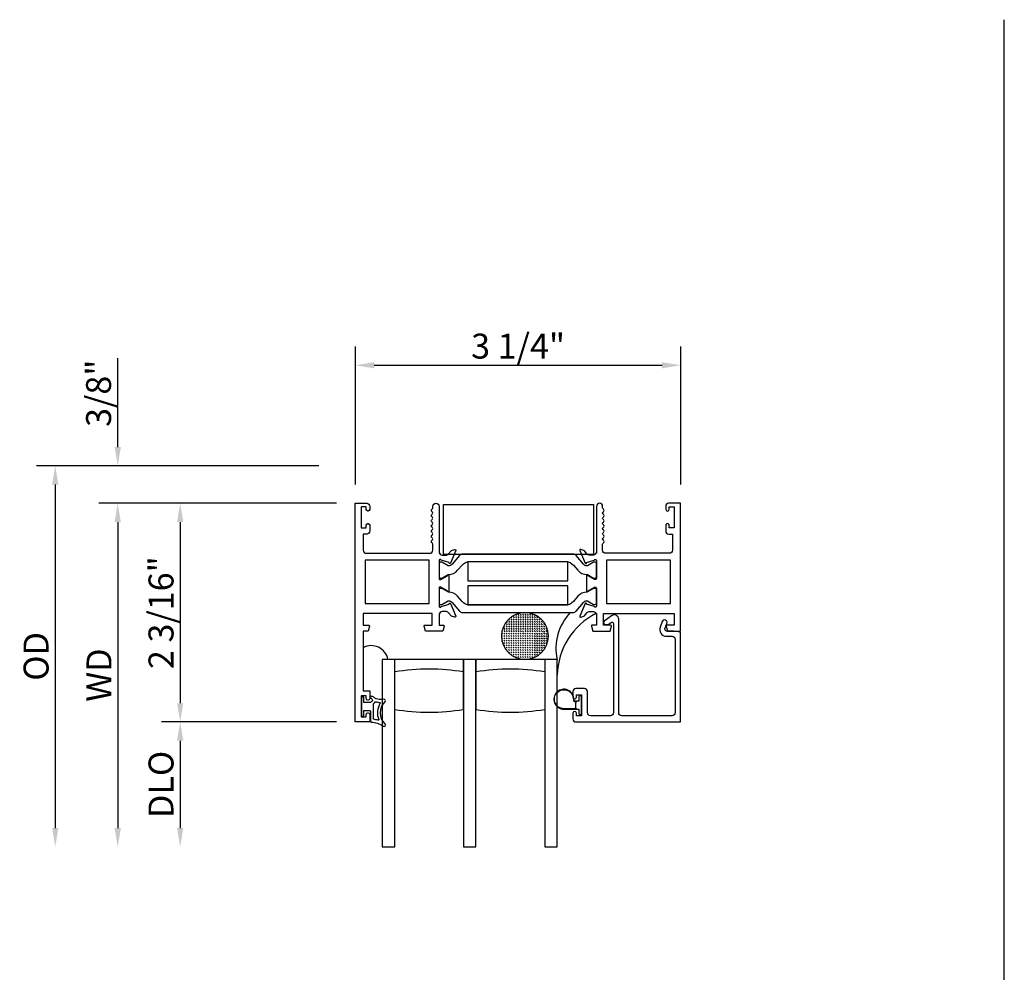
# Model space of a CAD drawing. Units: inches. Extents: x 1038 to 1155, y 211 to 285.
# Drawn here: x 1112 to 1122, y 254 to 263 of the extents above; entities that cross this region are included whole.
import ezdxf

# ---------------------------------------------------------------- set-up
doc = ezdxf.new("R2010")
doc.units = ezdxf.units.IN
doc.header["$MEASUREMENT"] = 0
doc.layers.get('0').update_dxf_attribs({"color": 4})
doc.layers.add('DIME', color=2, linetype='Continuous')
doc.styles.get("Standard").update_dxf_attribs({"font": 'arial.ttf'})
doc.dimstyles.new('EXT_ON-OFF', dxfattribs={"dimscale": 2, "dimtxt": 0.125, "dimasz": 0.09375, "dimexe": 0.09375, "dimexo": 0.09375, "dimgap": 0.03125, "dimtad": 3, "dimdec": 5, "dimzin": 3, "dimdsep": 46, "dimlunit": 4, "dimtxsty": 'Standard', "dimcen": 0, "dimse2": 1, "dimazin": 0, "dimtfac": 1, "dimtdec": 5, "dimtofl": 0, "dimtmove": 0, "dimatfit": 0, "dimfxl": 1, "dimfrac": 2, "dimtolj": 1, "dimtzin": 3, "dimarcsym": 0})
doc.dimstyles.new('EXT_ON-ON', dxfattribs={"dimscale": 2, "dimtxt": 0.125, "dimasz": 0.09375, "dimexe": 0.09375, "dimexo": 0.09375, "dimgap": 0.03125, "dimtad": 3, "dimdec": 5, "dimzin": 3, "dimdsep": 46, "dimlunit": 4, "dimtxsty": 'Standard', "dimcen": 0, "dimazin": 0, "dimtfac": 1, "dimtdec": 5, "dimtofl": 0, "dimtmove": 0, "dimatfit": 0, "dimfxl": 1, "dimfrac": 2, "dimtolj": 1, "dimtzin": 3, "dimarcsym": 0})

# ---------------------------------------------------------------- blocks, each defined once
blk = doc.blocks.new('*D25')
at = {"layer": 'DIME', "color": 0, "lineweight": -2, "transparency": 16777216}
for p, q in [((1115.1652, 258.4533), (1115.1652, 259.8349)), ((1118.42, 258.4533), (1118.42, 259.8349)), ((1115.3527, 259.6474), (1118.2325, 259.6474))]:
    blk.add_line(p, q, dxfattribs=at)
at = {"layer": 'DIME', "color": 0, "transparency": 16777216}
for points in [[(1115.3527, 259.6787), (1115.3527, 259.6162), (1115.1652, 259.6474)], [(1118.2325, 259.6787), (1118.2325, 259.6162), (1118.42, 259.6474)]]:
    blk.add_solid(points, dxfattribs=at)
at = {"layer": 'DIME', "color": 0, "transparency": 16777216, "insert": (1116.7926, 259.8393), "char_height": 0.25, "attachment_point": 5}
blk.add_mtext('\\A1;3 1/4"', dxfattribs=at)
blk = doc.blocks.new('SE27')
at = {"linetype": 'Continuous'}
h = blk.add_hatch(dxfattribs=at)
h.set_pattern_fill('DASH', color=256, scale=0.176776, angle=45, style=0)
edge = h.paths.add_edge_path()
edge.add_ellipse((4.322, 7.898), major_axis=(0.312, 0), ratio=1, start_angle=0, end_angle=360)
blk.add_circle((4.322, 7.898), 0.312, dxfattribs=at)
blk = doc.blocks.new('*D57')
at = {"layer": 'DIME', "color": 0, "lineweight": -2, "transparency": 16777216}
for p, q in [((1114.9742, 258.2658), (1113.2242, 258.2658)), ((1113.4117, 258.0783), (1113.4117, 256.2653)), ((1114.9742, 256.0778), (1113.2242, 256.0778))]:
    blk.add_line(p, q, dxfattribs=at)
at = {"layer": 'DIME', "color": 0, "transparency": 16777216}
for points in [[(1113.3804, 258.0783), (1113.4429, 258.0783), (1113.4117, 258.2658)], [(1113.3804, 256.2653), (1113.4429, 256.2653), (1113.4117, 256.0778)]]:
    blk.add_solid(points, dxfattribs=at)
at = {"layer": 'DIME', "color": 0, "transparency": 16777216, "insert": (1113.2198, 257.1718), "char_height": 0.25, "attachment_point": 5, "rotation": 90}
blk.add_mtext('\\A1;2 3/16"', dxfattribs=at)
blk = doc.blocks.new('*D58')
at = {"layer": 'DIME', "color": 0, "lineweight": -2, "transparency": 16777216}
for p, q in [((1112.7867, 258.8283), (1112.7867, 259.7193)), ((1114.8, 258.6408), (1112.5992, 258.6408)), ((1114.9742, 258.2658), (1112.5992, 258.2658)), ((1112.7867, 258.0783), (1112.7867, 257.8908))]:
    blk.add_line(p, q, dxfattribs=at)
at = {"layer": 'DIME', "color": 0, "transparency": 16777216}
for points in [[(1112.7554, 258.8283), (1112.8179, 258.8283), (1112.7867, 258.6408)], [(1112.7554, 258.0783), (1112.8179, 258.0783), (1112.7867, 258.2658)]]:
    blk.add_solid(points, dxfattribs=at)
at = {"layer": 'DIME', "color": 0, "transparency": 16777216, "insert": (1112.5948, 259.3676), "char_height": 0.25, "attachment_point": 5, "rotation": 90}
blk.add_mtext('\\A1;3/8"', dxfattribs=at)
blk = doc.blocks.new('*D59')
at = {"layer": 'DIME', "color": 0, "lineweight": -2, "transparency": 16777216}
for p, q in [((1114.9742, 256.0778), (1113.2242, 256.0778)), ((1113.4117, 255.8903), (1113.4117, 255.0153))]:
    blk.add_line(p, q, dxfattribs=at)
at = {"layer": 'DIME', "color": 0, "transparency": 16777216}
for points in [[(1113.3804, 255.8903), (1113.4429, 255.8903), (1113.4117, 256.0778)], [(1113.3804, 255.0153), (1113.4429, 255.0153), (1113.4117, 254.8278)]]:
    blk.add_solid(points, dxfattribs=at)
at = {"layer": 'DIME', "color": 0, "transparency": 16777216, "insert": (1113.2198, 255.4528), "char_height": 0.25, "attachment_point": 5, "rotation": 90}
blk.add_mtext('\\A1;DLO', dxfattribs=at)
blk = doc.blocks.new('*D60')
at = {"layer": 'DIME', "color": 0, "lineweight": -2, "transparency": 16777216}
for p, q in [((1114.9742, 258.2658), (1112.5992, 258.2658)), ((1112.7867, 258.0783), (1112.7867, 255.0153))]:
    blk.add_line(p, q, dxfattribs=at)
at = {"layer": 'DIME', "color": 0, "transparency": 16777216}
for points in [[(1112.7554, 258.0783), (1112.8179, 258.0783), (1112.7867, 258.2658)], [(1112.7554, 255.0153), (1112.8179, 255.0153), (1112.7867, 254.8278)]]:
    blk.add_solid(points, dxfattribs=at)
at = {"layer": 'DIME', "color": 0, "transparency": 16777216, "insert": (1112.5992, 256.5468), "char_height": 0.25, "attachment_point": 5, "rotation": 90}
blk.add_mtext('\\A1;WD', dxfattribs=at)
blk = doc.blocks.new('*D61')
at = {"layer": 'DIME', "color": 0, "lineweight": -2, "transparency": 16777216}
for p, q in [((1114.8, 258.6408), (1111.9742, 258.6408)), ((1112.1617, 258.4533), (1112.1617, 255.0153))]:
    blk.add_line(p, q, dxfattribs=at)
at = {"layer": 'DIME', "color": 0, "transparency": 16777216}
for points in [[(1112.1304, 258.4533), (1112.1929, 258.4533), (1112.1617, 258.6408)], [(1112.1304, 255.0153), (1112.1929, 255.0153), (1112.1617, 254.8278)]]:
    blk.add_solid(points, dxfattribs=at)
at = {"layer": 'DIME', "color": 0, "transparency": 16777216, "insert": (1111.9698, 256.7343), "char_height": 0.25, "attachment_point": 5, "rotation": 90}
blk.add_mtext('\\A1;OD', dxfattribs=at)

msp = doc.modelspace()

# ---------------------------------------------------------------- linework, layer by layer
for p, q in [((1121.657289, 220.661227), (1121.657289, 263.105918)), ((1115.489716, 256.703251), (1115.433499, 256.703251)), ((1115.433499, 256.703251), (1115.433499, 256.303672)), ((1115.558676, 256.703251), (1115.433676, 256.703251)), ((1115.433676, 256.703251), (1115.433676, 254.828251)), ((1115.558676, 254.828251), (1115.558676, 256.703251)), ((1116.246176, 256.703251), (1115.558676, 256.703251)), ((1116.371176, 256.703251), (1116.246176, 256.703251)), ((1116.246176, 256.703251), (1116.246176, 254.828251)), ((1116.246176, 256.578251), (1116.246176, 256.703251)), ((1116.371176, 254.828251), (1116.371176, 256.703251)), ((1117.058676, 256.703251), (1116.371176, 256.703251)), ((1116.371176, 256.703251), (1116.371176, 256.578251)), ((1117.183499, 256.703251), (1116.933499, 256.703251)), ((1117.183676, 256.703251), (1117.058676, 256.703251)), ((1117.058676, 256.703251), (1117.058676, 254.828251)), ((1117.183676, 254.828251), (1117.183676, 256.703251)), ((1116.246176, 256.203251), (1116.246176, 256.578251)), ((1116.371176, 256.578251), (1116.371176, 256.203251)), ((1115.433676, 254.828251), (1115.558676, 254.828251)), ((1116.246176, 254.828251), (1116.371176, 254.828251)), ((1117.058676, 254.828251), (1117.183676, 254.828251))]:
    msp.add_line(p, q)
for points in [[(1116.001676, 257.164839), (1116.001676, 257.046839), (1116.043676, 257.046839, -0.49314543), (1116.051404, 257.036769), (1116.038293, 256.987839), (1115.865676, 256.987839), (1115.852565, 257.036769, -0.49314543), (1115.860293, 257.046839), (1115.932676, 257.046839), (1115.932676, 257.164839), (1115.241676, 257.164839), (1115.241676, 257.046839), (1115.297059, 257.046839, -0.49314543), (1115.304787, 257.036769), (1115.291676, 256.987839), (1115.241676, 256.987839), (1115.241676, 256.387839), (1115.308676, 256.387839), (1115.308676, 256.312339, -0.41421356), (1115.291676, 256.295339), (1115.290676, 256.295339, -0.41421356), (1115.273676, 256.312339), (1115.273676, 256.337839), (1115.223676, 256.337839), (1115.223676, 256.127839), (1115.273676, 256.127839), (1115.273676, 256.153339, -0.41421356), (1115.290676, 256.170339), (1115.291676, 256.170339, -0.41421356), (1115.308676, 256.153339), (1115.308676, 256.077839), (1115.161676, 256.077839), (1115.161676, 258.265839), (1115.277676, 258.265839, -0.41421356), (1115.308676, 258.234839), (1115.308676, 258.205339, -0.41421356), (1115.291676, 258.188339), (1115.290676, 258.188339, -0.41421356), (1115.273676, 258.205339), (1115.273676, 258.230839), (1115.223676, 258.230839), (1115.223676, 258.020839), (1115.273676, 258.020839), (1115.273676, 258.046339, -0.41421356), (1115.290676, 258.063339), (1115.291676, 258.063339, -0.41421356), (1115.308676, 258.046339), (1115.308676, 257.989839, -0.41421356), (1115.277676, 257.958839), (1115.241676, 257.958839), (1115.241676, 257.796839, 0.41421356), (1115.272676, 257.765839), (1115.908676, 257.765839, 0.41421356), (1115.939676, 257.796839), (1115.939676, 257.856839, 0.26777747), (1115.932168, 257.869854, -0.57692308), (1115.932168, 257.895825, 0.57692308), (1115.932168, 257.921854, -0.57692308), (1115.932168, 257.947825, 0.57692308), (1115.932168, 257.973854, -0.57692308), (1115.932168, 257.999825, 0.57692308), (1115.932168, 258.025854, -0.57786901), (1115.932205, 258.051846, 0.58267318), (1115.932055, 258.077747, -0.58654362), (1115.932055, 258.103931, 0.58267318), (1115.932205, 258.129832, -0.57786901), (1115.932168, 258.155825, 0.57692308), (1115.932168, 258.181854, -0.57786901), (1115.932205, 258.207846, 0.26853791), (1115.939676, 258.220754), (1115.939676, 258.234839, -1), (1116.001676, 258.234839), (1116.001676, 257.765839), (1116.007632, 257.765839, 0.26016254), (1116.041676, 257.746839), (1116.066676, 257.746839, 0.22001006), (1116.097152, 257.760931), (1116.121533, 257.789612, -0.13378741), (1116.126739, 257.793175), (1116.159052, 257.804396, -0.649042), (1116.169052, 257.79374), (1116.116104, 257.667722, -0.97059154), (1116.101182, 257.673474), (1116.10181, 257.674971), (1116.024474, 257.697073, 0.79643153), (1116.001676, 257.691839), (1116.001676, 257.513995, 0.58008786), (1116.019761, 257.503652), (1116.084676, 257.541845, -0.99966637), (1116.100676, 257.541839), (1116.100676, 257.388834, -1.00000007), (1116.084676, 257.388834), (1116.019761, 257.427026, 0.58008786), (1116.001676, 257.416683), (1116.001676, 257.238839, 0.79643153), (1116.024474, 257.233605), (1116.10181, 257.255708), (1116.101182, 257.257204, -0.97059154), (1116.116104, 257.262956), (1116.169052, 257.136938, -0.649042), (1116.159052, 257.126282), (1116.126739, 257.137503, -0.13378741), (1116.121533, 257.141067), (1116.097152, 257.169747, 0.22001006), (1116.066676, 257.183839), (1116.041676, 257.183839, 0.26016254), (1116.007632, 257.164839)], [(1117.645957, 258.155839, -0.57820656), (1117.645957, 258.181839, 0.57777833), (1117.645974, 258.20783, -0.26794919), (1117.638474, 258.22082), (1117.638474, 258.234839, 1), (1117.576474, 258.234839), (1117.576474, 257.765839), (1117.570518, 257.765839, -0.26016254), (1117.536474, 257.746839), (1117.511474, 257.746839, -0.22001006), (1117.480998, 257.760931), (1117.456617, 257.789612, 0.13378741), (1117.451411, 257.793175), (1117.419098, 257.804396, 0.649042), (1117.409099, 257.79374), (1117.462046, 257.667722, 0.97059154), (1117.476969, 257.673474), (1117.47634, 257.674971), (1117.553676, 257.697073, -0.79643153), (1117.576474, 257.691839), (1117.576474, 257.513935, -0.57851441), (1117.558438, 257.503564), (1117.493461, 257.541381, 1.02939966), (1117.477474, 257.541845), (1117.477474, 257.388834, 1.02939966), (1117.493461, 257.389297), (1117.558438, 257.427115, -0.57851441), (1117.576474, 257.416743), (1117.576474, 257.238839, -0.79643153), (1117.553676, 257.233605), (1117.47634, 257.255708), (1117.476969, 257.257204, 0.97059154), (1117.462046, 257.262956), (1117.409099, 257.136938, 0.649042), (1117.419098, 257.126282), (1117.451411, 257.137503, 0.13378741), (1117.456617, 257.141067), (1117.480998, 257.169747, -0.22001006), (1117.511474, 257.183839), (1117.536474, 257.183839, -0.26016254), (1117.570518, 257.164839), (1117.576474, 257.164839), (1117.576474, 257.046839), (1117.534474, 257.046839, 0.49314543), (1117.526747, 257.036769), (1117.539857, 256.987839), (1117.712474, 256.987839), (1117.725585, 257.036769, 0.49314543), (1117.717857, 257.046839), (1117.645474, 257.046839), (1117.645474, 257.164839), (1118.354474, 257.164839), (1118.354474, 257.046839), (1118.281091, 257.046839, 0.49314543), (1118.273363, 257.036769), (1118.286474, 256.987839), (1118.416474, 256.987839), (1118.416474, 258.265839), (1118.300474, 258.265839, 0.41421356), (1118.269474, 258.234839), (1118.269474, 258.205839, 1), (1118.304474, 258.205839), (1118.304474, 258.230839), (1118.354474, 258.230839), (1118.354474, 258.020839), (1118.304474, 258.020839), (1118.304474, 258.045839, 1), (1118.269474, 258.045839), (1118.269474, 257.989839, 0.41421356), (1118.300474, 257.958839), (1118.336474, 257.958839), (1118.336474, 257.796839, -0.41421356), (1118.305474, 257.765839), (1117.669474, 257.765839, -0.41421356), (1117.638474, 257.796839), (1117.638474, 257.856858, -0.26794919), (1117.645974, 257.869849, 0.57777833), (1117.645957, 257.895839, -0.57820656), (1117.645957, 257.921839, 0.57820656), (1117.645957, 257.947839, -0.57820656), (1117.645957, 257.973839, 0.57820656), (1117.645957, 257.999839, -0.57820656), (1117.645957, 258.025839, 0.57820656), (1117.645957, 258.051839, -0.57820656), (1117.645957, 258.077839, 0.57820656), (1117.645957, 258.103839, -0.57820656), (1117.645957, 258.129839, 0.57820656)], [(1117.547047, 257.516688), (1117.564474, 257.516688, 0.41421356), (1117.576474, 257.528688), (1117.576474, 257.664157, 0.41421356), (1117.564474, 257.676157), (1117.547046, 257.676157), (1117.48582, 257.640807, -0.130137), (1117.481867, 257.639736, -0.22325826), (1117.44539, 257.656613), (1117.372952, 257.742942, 0.22169394), (1117.343076, 257.756873), (1116.235074, 257.756873, 0.22169394), (1116.205199, 257.742942), (1116.13276, 257.656613, -0.22325826), (1116.096283, 257.639736, -0.130137), (1116.09233, 257.640807), (1116.031104, 257.676157), (1116.013676, 257.676157, 0.41421356), (1116.001676, 257.664157), (1116.001676, 257.528688, 0.41421356), (1116.013676, 257.516688), (1116.031103, 257.516688), (1116.092313, 257.552027, -0.13376668), (1116.096379, 257.553099, 0.22387511), (1116.18785, 257.59529), (1116.231281, 257.647048, -0.22169394), (1116.306353, 257.682055), (1117.271797, 257.682055, -0.22169394), (1117.346869, 257.647048), (1117.3903, 257.59529, 0.22387511), (1117.481771, 257.553099, -0.13376668), (1117.485837, 257.552027)], [(1117.564474, 257.254522, 0.41421356), (1117.576474, 257.266522), (1117.576474, 257.401991, 0.41421356), (1117.564474, 257.413991), (1117.547047, 257.413991), (1117.485837, 257.378651, -0.13376668), (1117.481771, 257.37758, 0.22387511), (1117.3903, 257.335388), (1117.346869, 257.28363, -0.22169394), (1117.271797, 257.248623), (1116.306353, 257.248623, -0.22169394), (1116.231281, 257.28363), (1116.18785, 257.335388, 0.22387511), (1116.096379, 257.37758, -0.13376668), (1116.092313, 257.378651), (1116.031103, 257.413991), (1116.013676, 257.413991, 0.41421356), (1116.001676, 257.401991), (1116.001676, 257.266522, 0.41421356), (1116.013676, 257.254522), (1116.031104, 257.254522), (1116.09233, 257.289871, -0.130137), (1116.096283, 257.290943, -0.22325826), (1116.13276, 257.274065), (1116.205199, 257.187737, 0.22169394), (1116.235074, 257.173806), (1117.343076, 257.173806, 0.22169394), (1117.372952, 257.187737), (1117.44539, 257.274065, -0.22325826), (1117.481867, 257.290943, -0.130137), (1117.48582, 257.289871), (1117.547046, 257.254522)], [(1117.340497, 256.165751), (1117.340497, 256.109251, 0.41421356), (1117.371497, 256.078251), (1118.416474, 256.078251), (1118.416474, 256.975567), (1118.349759, 256.987839), (1118.277441, 256.987839, -0.52056705), (1118.262027, 257.009852), (1118.281859, 257.06434, 1), (1118.232995, 257.082125), (1118.212966, 257.027097, 0.52056705), (1118.276865, 256.935839), (1118.333224, 256.935839, -0.41421356), (1118.364474, 256.904589), (1118.364474, 256.171501, -0.41421356), (1118.333224, 256.140251), (1117.830497, 256.140251, -0.41421356), (1117.799497, 256.171251), (1117.799497, 257.104954, 0.61106657), (1117.728231, 257.141493), (1117.653718, 257.087929, 0.72847207), (1117.665392, 257.051689), (1117.692393, 257.051689), (1117.723742, 257.074224, -0.61106657), (1117.747497, 257.062045), (1117.747497, 256.171251, -0.41421356), (1117.716497, 256.140251), (1117.517297, 256.140251, -0.41421356), (1117.486297, 256.171251), (1117.486297, 256.381251, 0.41421356), (1117.455297, 256.412251), (1117.371497, 256.412251, 0.41421356), (1117.340497, 256.381251), (1117.340497, 256.324751, 0.41421356), (1117.357497, 256.307751), (1117.358497, 256.307751, 0.41421356), (1117.375497, 256.324751), (1117.375497, 256.350251), (1117.425497, 256.350251), (1117.425497, 256.140251), (1117.375497, 256.140251), (1117.375497, 256.165751, 0.41421356), (1117.358497, 256.182751), (1117.357497, 256.182751, 0.41421356)], [(1115.319321, 256.315379, 0.02149619), (1115.329253, 256.30716, -0.53117367), (1115.327911, 256.282339, 0.06518375), (1115.315196, 256.272257), (1115.250196, 256.272257), (1115.250196, 256.319757, 0.41421356), (1115.242696, 256.327257), (1115.232696, 256.327257, 0.41421356), (1115.225196, 256.319757), (1115.225196, 256.144757, 0.41421356), (1115.232696, 256.137257), (1115.242696, 256.137257, 0.41421356), (1115.250196, 256.144757), (1115.250196, 256.192257), (1115.307696, 256.192257, -0.41421356), (1115.315196, 256.184757), (1115.315196, 256.084503, 0.40413487), (1115.322437, 256.077007, -0.1536628), (1115.441185, 256.035072, 0.92973511), (1115.460851, 256.057622, -0.41152263), (1115.460851, 256.279506, 0.74854465), (1115.446942, 256.304707, -0.24284164), (1115.336071, 256.333937, 1), (1115.319321, 256.315379)], [(1117.411497, 256.338751, 0.41421356), (1117.401497, 256.328751), (1117.401497, 256.285251), (1117.387639, 256.285251, 0.02031786), (1117.386828, 256.285218), (1117.365387, 256.285218, -0.4270951), (1117.350401, 256.300875, 2.49098079), (1117.250497, 256.205251), (1117.401497, 256.205251), (1117.401497, 256.161751, 0.41421356), (1117.411497, 256.151751), (1117.415497, 256.151751, 0.41421356), (1117.425497, 256.161751), (1117.425497, 256.328751, 0.41421356), (1117.415497, 256.338751)], [(1117.368426, 256.27018, 0.19891237), (1117.365497, 256.263109), (1117.365497, 256.227394, 0.19891237), (1117.368426, 256.220322), (1117.378497, 256.210251), (1117.250497, 256.210251, -2.49098079), (1117.345406, 256.301094, 0.4270951), (1117.365387, 256.280218), (1117.378464, 256.280218)], [(1115.345196, 256.109617), (1115.345196, 256.255203, -0.23606798), (1115.347196, 256.259203, 0.13371505), (1115.361721, 256.277862, -0.39827727), (1115.368006, 256.280648, 0.06584237), (1115.407764, 256.2722, -0.55627546), (1115.41167, 256.264654, 0.23014156), (1115.397699, 256.101219, -0.63449813), (1115.391442, 256.094684, 0.04507211), (1115.349481, 256.104668, -0.37277878)]]:
    msp.add_lwpolyline(points, format="xyb", close=True)
for points in [[(1116.045474, 257.754855), (1116.045474, 258.254855), (1117.545474, 258.254855), (1117.545474, 257.754855)], [(1115.901676, 257.264839), (1115.901676, 257.695839), (1115.261676, 257.695839), (1115.261676, 257.264839)], [(1117.289075, 257.49172), (1117.289075, 257.49252), (1117.289475, 257.49252), (1117.289475, 257.678912), (1117.289075, 257.678985), (1117.289075, 257.68052), (1116.289075, 257.68052), (1116.289075, 257.49172)], [(1118.316474, 257.264839), (1118.316474, 257.695839), (1117.676474, 257.695839), (1117.676474, 257.264839)], [(1116.289075, 257.251693), (1116.289075, 257.250158), (1117.289075, 257.250158), (1117.289075, 257.438958), (1116.289075, 257.438958), (1116.289075, 257.438158), (1116.288675, 257.438158), (1116.288675, 257.251766)]]:
    msp.add_lwpolyline(points, close=True)
for centre, radius, start, end in [((1117.686712, 256.816141), 0.51572, 136.0903167, 192.6442982), ((1117.901486, 256.526781), 0.718287, 117.3389765, 178.3432531), ((1115.322557, 256.671388), 0.170169, 10.7919771, 118.3785102), ((1115.902426, 254.501745), 2.104767, 80.6003618, 99.3996382), ((1115.902426, 254.501745), 2.104767, 80.6003618, 99.3996382), ((1116.714926, 254.501745), 2.104767, 80.6003618, 99.3996382), ((1116.714926, 254.501745), 2.104767, 80.6003618, 99.3996382), ((1115.902426, 258.279758), 2.104767, 260.6003618, 279.3996382), ((1116.714926, 258.279758), 2.104767, 260.6003618, 279.3996382)]:
    msp.add_arc(centre, radius, start, end)

# ---------------------------------------------------------------- block references
at = {"xscale": -0.7507540025461653, "yscale": 0.7507540025461653, "zscale": 0.7507540025461653, "rotation": 180}
msp.add_blockref('SE27', (1113.616086, 262.867569), dxfattribs=at)

# ---------------------------------------------------------------- dimensions: what is measured, and where the dimension line sits
at = {"layer": 'DIME'}
dim = msp.add_linear_dim(base=(1118.419996, 259.647425), p1=(1115.165198, 258.265839), p2=(1118.419996, 258.265839), dimstyle='EXT_ON-ON', dxfattribs=at)
dim.commit()
dim.dimension.update_dxf_attribs({"geometry": '*D25', "text_midpoint": (1116.792597, 259.839274)})
for base, p2, picture, middle in [((1112.786676, 258.640839), (1114.987548, 258.640839), '*D58', (1112.594828, 259.367562)), ((1113.411676, 256.077839), (1115.161676, 256.077839), '*D57', (1113.219828, 257.171839))]:
    dim = msp.add_linear_dim(base=base, p1=(1115.161676, 258.265839), p2=p2, angle=90, dimstyle='EXT_ON-ON', dxfattribs=at)
    dim.commit()
    dim.dimension.update_dxf_attribs({"geometry": picture, "text_midpoint": middle})
for base, p1, text, picture, middle in [((1112.161676, 254.827839), (1114.987548, 258.640839), 'OD', '*D61', (1111.969828, 256.734339)), ((1112.786676, 254.827839), (1115.161676, 258.265839), 'WD', '*D60', (1112.599176, 256.546839)), ((1113.411676, 254.827839), (1115.161676, 256.077839), 'DLO', '*D59', (1113.219828, 255.452839))]:
    dim = msp.add_linear_dim(base=base, p1=p1, p2=(1115.431474, 254.827839), angle=90, text=text, dimstyle='EXT_ON-OFF', dxfattribs=at)
    dim.commit()
    dim.dimension.update_dxf_attribs({"geometry": picture, "text_midpoint": middle})

doc.saveas('drawing.dxf')
